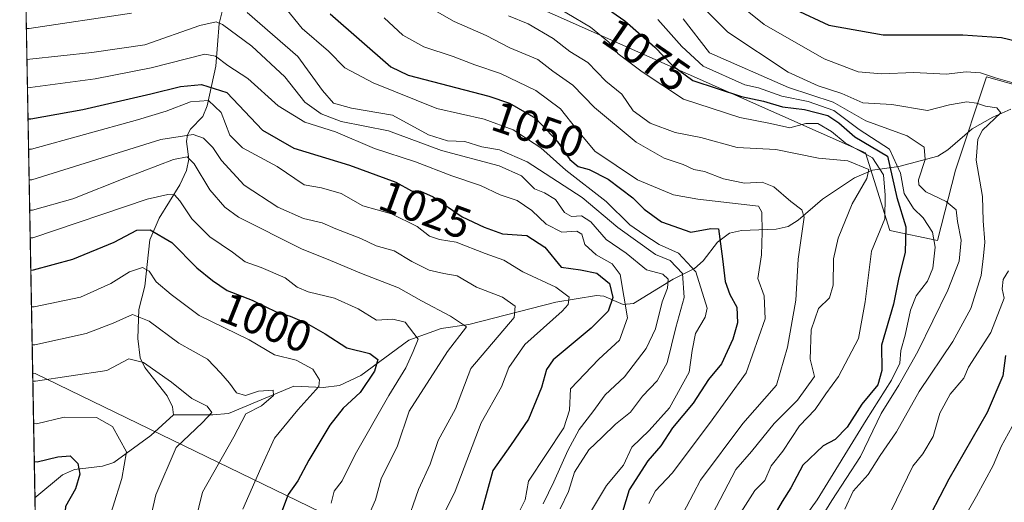
# Model space of a CAD drawing. Units: metres. Extents: x 627958 to 631417, y 4727303 to 4729680.
# Drawn here: x 627958 to 628182, y 4729427 to 4729537 of the extents above; entities that cross this region are included whole.
import ezdxf
from ezdxf.enums import TextEntityAlignment as Align

# ---------------------------------------------------------------- set-up
doc = ezdxf.new("R2010")
doc.units = ezdxf.units.M
doc.header["$MEASUREMENT"] = 0
for name, color, linetype, lineweight in [('Arbolado forestal CxS', 92, 'Continuous', 0), ('Comarca CxS', 21, 'Continuous', 0), ('Comunidad Autónoma CxS', 142, 'Continuous', 0), ('Corriente natural lineal', 142, 'Continuous', 13), ('Curva de nivel maestra', 30, 'Continuous', 30), ('Curva de nivel normal', 30, 'Continuous', 0), ('Entidad de ámbito territorial', 7, 'Continuous', 0), ('Entidad de ámbito territorial CxS', 92, 'Continuous', 0), ('Espacio natural protegido CxS', 121, 'Continuous', 0), ('Matorral CxS', 135, 'Continuous', 0), ('Municipio', 91, 'Continuous', 13), ('Municipio CxS', 4, 'Continuous', 0), ('Provincia CxS', 1, 'Continuous', 0), ('Rótulo de curva de nivel directora', 7, 'Continuous', 0)]:
    doc.layers.add(name, color=color, linetype=linetype, lineweight=lineweight)
doc.styles.add('Style-Arial', font='txt')

# ---------------------------------------------------------------- blocks, each defined once
blk = doc.blocks.new('*U4')
at = {"layer": 'Matorral CxS', "color": 135, "linetype": 'Continuous', "lineweight": 0}
blk.add_polyline3d([(628249.8037, 4729248.511700001, 1091.717799999999), (628253.8897000002, 4729255.515900001, 1094.3416), (628259.7379000002, 4729262.460300001, 1096.012700000007), (628253.5358999996, 4729264.606899999, 1099.205600000001), (628257.0833000002, 4729274.862500001, 1105.311199999996), (628265.7862999998, 4729282.0747, 1110.056200000006), (628266.7474999997, 4729294.169500001, 1117.5337), (628254.9886999996, 4729307.205499999, 1126.532000000007), (628210.0307, 4729315.6987, 1122.651100000003), (628216.6813000003, 4729334.5485, 1128.590500000006), (628197.8404999999, 4729353.399499999, 1124.475099999996), (628207.9310999997, 4729434.943700001, 1119.673899999995), (628210.0340999998, 4729492.004100001, 1109.754400000005), (628200.0592999998, 4729517.507900001, 1099.938099999999), (628177.7364999996, 4729523.732100001, 1095.844700000001), (628170.6580999997, 4729502.586300001, 1086.592499999999), (628166.6228999998, 4729486.601500001, 1080.507899999997), (628155.7729000002, 4729488.862500001, 1071.2788), (628150.2451, 4729506.506300001, 1076.733300000007), (628049.5289000003, 4729551.219500001, 1066.650800000003)], dxfattribs=at)
blk = doc.blocks.new('*U14')
at = {"layer": 'Municipio CxS', "color": 4, "linetype": 'Continuous', "lineweight": 0, "flags": 128}
blk.add_lwpolyline([(627966.4429999995, 4729171.446000001), (627966.308008715, 4729171.333890948), (627961.034409669, 4729456.302873542), (627961.574, 4729456.318), (628057.5710000002, 4729409.759000001), (628031.7170000008, 4729214.295000001)], close=True, dxfattribs=at)

msp = doc.modelspace()

# ---------------------------------------------------------------- linework, layer by layer
at = {"layer": 'Arbolado forestal CxS', "color": 92, "linetype": 'Continuous', "lineweight": 0, "extrusion": (0.01048303462716916, -0.5664689694867772, 0.8240163909738655), "elevation": -2671690.864992776, "flags": 128}
msp.add_lwpolyline([(715361.5335421537, 3887435.231866619), (715361.5335421537, 3887663.230562347)], dxfattribs=at)
at = {"layer": 'Arbolado forestal CxS', "color": 92, "linetype": 'Continuous', "lineweight": 0, "extrusion": (-0.003109220860428954, 0.1680142805209448, 0.9857796580811913), "elevation": 793616.586790498, "flags": 128}
msp.add_lwpolyline([(-715360.4245473373, -4649441.697693286), (-715360.4245473372, -4649759.032452966)], dxfattribs=at)
at = {"layer": 'Arbolado forestal CxS', "color": 92, "linetype": 'Continuous', "lineweight": 0}
for points in [[(627968.3503999999, 4729060.970100001, 1015.003200000007), (627958.0800000001, 4729615.949999999, 1100.587299999999)], [(628049.5289000003, 4729551.219500001, 1066.650800000003), (628150.2451, 4729506.506300001, 1076.733300000007), (628155.7729000002, 4729488.862500001, 1071.2788), (628166.6228999998, 4729486.601500001, 1080.507899999997), (628170.6580999997, 4729502.586300001, 1086.592499999999), (628177.7364999996, 4729523.732100001, 1095.844700000001), (628200.0592999998, 4729517.507900001, 1099.938099999999), (628210.0340999998, 4729492.004100001, 1109.754400000005), (628207.9310999997, 4729434.943700001, 1119.673899999995), (628197.8404999999, 4729353.399499999, 1124.475099999996), (628216.6813000003, 4729334.5485, 1128.590500000006), (628210.0307, 4729315.6987, 1122.651100000003), (628254.9886999996, 4729307.205499999, 1126.532000000007), (628266.7474999997, 4729294.169500001, 1117.5337), (628265.7862999998, 4729282.0747, 1110.056200000006), (628257.0833000002, 4729274.862500001, 1105.311199999996), (628253.5358999996, 4729264.606899999, 1099.205600000001), (628259.7379000002, 4729262.460300001, 1096.012700000007), (628253.8897000002, 4729255.515900001, 1094.3416), (628249.8037, 4729248.511700001, 1091.717799999999)], [(628049.5289000003, 4729551.219500001, 1066.650800000003), (628150.2451, 4729506.506300001, 1076.733300000007), (628155.7729000002, 4729488.862500001, 1071.2788), (628166.6228999998, 4729486.601500001, 1080.507899999997), (628170.6580999997, 4729502.586300001, 1086.592499999999), (628177.7364999996, 4729523.732100001, 1095.844700000001), (628200.0592999998, 4729517.507900001, 1099.938099999999), (628210.0340999998, 4729492.004100001, 1109.754400000005), (628207.9310999997, 4729434.943700001, 1119.673899999995), (628197.8404999999, 4729353.399499999, 1124.475099999996), (628216.6813000003, 4729334.5485, 1128.590500000006), (628210.0307, 4729315.6987, 1122.651100000003), (628254.9886999996, 4729307.205499999, 1126.532000000007), (628266.7474999997, 4729294.169500001, 1117.5337), (628265.7862999998, 4729282.0747, 1110.056200000006), (628257.0833000002, 4729274.862500001, 1105.311199999996), (628253.5358999996, 4729264.606899999, 1099.205600000001), (628259.7379000002, 4729262.460300001, 1096.012700000007), (628253.8897000002, 4729255.515900001, 1094.3416), (628249.8037, 4729248.511700001, 1091.717799999999)]]:
    msp.add_polyline3d(points, dxfattribs=at)
at = {"layer": 'Comarca CxS', "color": 21, "linetype": 'Continuous', "lineweight": 0, "flags": 128}
msp.add_lwpolyline([(629922.6358000007, 4727338.711200001), (628000.8900009674, 4727302.629982705), (627976.4150270935, 4728625.181876188), (627969.5469823345, 4728996.309773885), (627966.308008715, 4729171.333890948), (627961.034409669, 4729456.302873542), (627958.080000967, 4729615.94998268), (630305.5296836453, 4729660.017869096), (631370.4900009943, 4729680.00998268), (631397.1297001, 4728277.840527183), (631414.4400009924, 4727366.719982708), (630243.7571820429, 4727344.740207439), (630072.8464000009, 4727341.531400001)], close=True, dxfattribs=at)
at = {"layer": 'Comunidad Autónoma CxS', "color": 142, "linetype": 'Continuous', "lineweight": 0, "flags": 128}
msp.add_lwpolyline([(629922.6358000007, 4727338.711200001), (628000.8900009674, 4727302.629982705), (627976.4150270935, 4728625.181876188), (627969.5469823345, 4728996.309773885), (627966.308008715, 4729171.333890948), (627961.034409669, 4729456.302873542), (627958.080000967, 4729615.94998268), (630305.5296836453, 4729660.017869096), (631370.4900009943, 4729680.00998268), (631397.1297001, 4728277.840527183), (631414.4400009924, 4727366.719982708), (630243.7571820429, 4727344.740207439), (630072.8464000009, 4727341.531400001)], close=True, dxfattribs=at)
at = {"layer": 'Corriente natural lineal', "color": 142, "linetype": 'Continuous', "lineweight": 13}
for points in [[(628005.6048999998, 4729544.757900001, 1042.610100000006), (628003.3912000004, 4729535.836999999, 1036.826300000001), (628002.6092999997, 4729526.146000001, 1029.083499999993), (628000.6742000004, 4729517.1505, 1021.192500000005), (627999.6919999998, 4729514.769099999, 1020.063699999999), (627996.9173999998, 4729511.8862, 1018.685400000002), (627996.181, 4729510.605599999, 1017.583700000003), (627995.9815999996, 4729509.063300001, 1016.2889), (627996.4735000003, 4729505.016600001, 1012.723599999998), (627995.9703000003, 4729502.462400001, 1010.6152), (627994.4960000003, 4729499.2378, 1008.051099999997), (627989.7772000004, 4729491.630000001, 1002.870599999995), (627987.6211000001, 4729486.744100001, 999.9415000000008), (627986.5187999997, 4729476.1821, 994.478099999993), (627985.1799, 4729470.877599999, 992.1978999999993), (627984.9085999997, 4729464.326199999, 988.8132999999945), (627985.4448999995, 4729459.876900001, 986.6692999999941), (627986.4862000003, 4729457.7488, 985.8727000000072), (627991.5937999999, 4729451.3104, 984.501900000003), (627992.7841999996, 4729448.7631, 984.2309999999999), (627993, 4729447, 983.9961000000039)], [(628183.2589999996, 4729516.3748, 1092.940499999997), (628179.1562999999, 4729514.6226, 1091.058199999999), (628174.4856000004, 4729511.965700001, 1088.535099999994), (628168.9242000004, 4729507.183, 1086.632800000007), (628166.6849999997, 4729505.760600001, 1085.953699999998), (628157.8365000002, 4729503.3947, 1079.065400000007), (628151.8590000002, 4729502.535700001, 1068.078899999993), (628147.7454000004, 4729500.809800001, 1065.297500000001), (628140.4808999998, 4729495.9757, 1061.863899999997), (628134.9297000002, 4729491.163100001, 1059.515499999994), (628132.6678999999, 4729489.789999999, 1058.375899999999), (628129.9184999998, 4729489.176300001, 1056.604699999996), (628122.0549, 4729488.8354, 1052.780700000003), (628119.3474000003, 4729488.202299999, 1051.661500000002), (628116.5948000001, 4729486.158, 1050.164199999999), (628113.3664999995, 4729481.920399999, 1047.311199999996), (628111.4051999999, 4729480.179099999, 1045.205600000001), (628106.5352999996, 4729477.821900001, 1038.446800000005), (628097.5609999998, 4729472.2897, 1029.735300000001), (628095.216, 4729472.0551, 1026.568700000003), (628090.8026999999, 4729473.9046, 1023.169500000004), (628089.1409, 4729474.0408, 1022.357600000003), (628079.8740999997, 4729472.5843, 1018.585399999996), (628060.1310000002, 4729467.489399999, 1010.426500000002), (628053.8386000004, 4729466.584600001, 1008.111199999999), (628046.5136000002, 4729463.895600001, 1004.642900000006), (628035.5470000004, 4729455.913699999, 999.6466999999976), (628030.7242000002, 4729453.625800001, 997.2823999999965), (628027.0105999997, 4729453.149800001, 995.4426999999997), (628020.3565999996, 4729453.442399999, 992.8347000000067), (628005.5516999997, 4729447.303900001, 988.1140000000015), (628001.9373000005, 4729446.947699999, 986.960699999996), (627993, 4729447, 983.9961000000039)], [(627993, 4729447, 983.9961000000039), (627987.8860999999, 4729442.236600001, 981.8582000000025), (627979.4630000005, 4729436.158299999, 977.7194000000019), (627976.8641999997, 4729435.328000001, 976.494000000006), (627970.5099, 4729434.573799999, 974.782600000006), (627967.7940999996, 4729433.358999999, 974.172200000001), (627961.5562000005, 4729428.1075, 971.4109999999928)]]:
    msp.add_polyline3d(points, dxfattribs=at)
at = {"layer": 'Curva de nivel maestra', "color": 30, "linetype": 'Continuous', "lineweight": 30, "flags": 128}
for points, elevation in [([(628089.8499999996, 4729540.380100001), (628095.54, 4729536.450099999), (628102.3399999999, 4729530.4901), (628106.3799999999, 4729526.3201), (628111.0099999999, 4729522.960100001), (628122.0499999998, 4729519.290100001), (628127.0800000001, 4729518.210100001), (628131.3799999999, 4729516.950099999), (628136.4100000003, 4729516.350099999), (628141.6699999999, 4729514.960100001), (628144.1500000004, 4729513.340100001), (628147.8399999999, 4729510.130100001), (628155.2699999996, 4729505.710100001), (628157.3799999999, 4729496.360099999), (628159.4299999997, 4729489.670100001), (628159.2300000006, 4729483.870100001), (628157.8200000003, 4729478.200099999), (628156.5599999997, 4729472.140100001), (628153.9000000004, 4729462.7601), (628153.9199999999, 4729457.0601), (628153.0199999996, 4729453.790100001), (628149.4199999999, 4729449.360099999), (628146.0599999997, 4729444.190099999), (628143.3399999999, 4729441.350099999), (628140.5800000001, 4729439.950099999), (628136, 4729435.5101), (628133.2400000002, 4729430.370100001), (628131.2699999996, 4729427.300100001), (628129.3700000001, 4729423.880100001)], 1075), ([(628134.0899999999, 4729539.140100001), (628141.9000000004, 4729535.470100001), (628154.2400000002, 4729533.290100001), (628172.3499999996, 4729533.3301), (628181.1200000001, 4729532.720100001), (628186.2000000002, 4729531.4801)], 1100), ([(628028.5999999996, 4729538.040100001), (628042.3799999999, 4729526.0601), (628046.3399999999, 4729524.100099999), (628064.6600000003, 4729519.340100001), (628069.3399999999, 4729517.7501), (628075.25, 4729514.3301), (628080.2000000002, 4729509.110099999), (628083.04, 4729504.9901), (628084.9800000006, 4729503.420100001), (628087.4800000006, 4729502.690099999), (628091.7400000002, 4729500.520099999), (628097.3600000005, 4729496.280099999), (628099.9199999999, 4729493.690099999), (628103.9199999999, 4729490.800100001), (628110.5800000001, 4729488.460100001), (628115.1200000001, 4729489.300100001), (628116.8099999997, 4729489.2601), (628117.7300000006, 4729482.4301), (628118.3200000003, 4729477.220100001), (628119.4199999999, 4729474.3301), (628121.0199999996, 4729471.440099999), (628121.1900000004, 4729467.860099999), (628120.1200000001, 4729464.1601), (628117.5199999996, 4729458.530099999), (628114.5800000001, 4729454.9801), (628111.0599999997, 4729449.6501), (628106.3700000001, 4729443.9801), (628103.75, 4729439.9101), (628100.7800000003, 4729436.4801), (628096.54, 4729429.9001), (628093.2999999998, 4729419.200099999)], 1050), ([(627959.9627, 4729514.212400001), (627960.5999999996, 4729514.2501), (627972.4299999997, 4729516.300100001), (627987.8499999996, 4729519.9001), (627994.6399999997, 4729521.590100001), (627999.3799999999, 4729522.0001), (628005.1100000005, 4729520.2301), (628013.2800000003, 4729511.610099999), (628020.3600000005, 4729507.520099999), (628032.9699999997, 4729503.690099999), (628043.5499999998, 4729499.790100001), (628047.0999999996, 4729497.880100001), (628049.1399999997, 4729497.800100001), (628052.04, 4729496.460100001), (628058.5899999999, 4729491.970100001), (628063.5800000001, 4729489.5801), (628067.75, 4729488.100099999), (628073.3200000003, 4729487.720100001), (628077.4199999999, 4729485.030099999), (628081.1200000001, 4729480.520099999), (628085.4600000001, 4729479.870100001), (628089.1699999999, 4729479.120100001), (628092.0599999997, 4729476.790100001), (628092.8200000003, 4729473.590100001), (628091.7699999996, 4729470.4801), (628087.9100000003, 4729466.6501), (628079.2599999999, 4729459.440099999), (628077.7800000003, 4729457.2601), (628076.5999999996, 4729453.1601), (628073.6399999997, 4729445.9801), (628069.6200000001, 4729439.9801), (628065.5800000001, 4729434.3101), (628062.9800000006, 4729424.960100001)], 1025), ([(627960.5987999998, 4729479.8433), (627961.2400000002, 4729479.870100001), (627970.1299999999, 4729482.3301), (627979.5199999996, 4729486.190099999), (627984.6699999999, 4729488.940099999), (627987.7000000002, 4729488.960100001), (627992.6799999997, 4729486.0801), (627998.3499999996, 4729480.3301), (628001.9199999999, 4729477.5101), (628005.2400000002, 4729475.220100001), (628010.8600000005, 4729472.9901), (628016.4800000006, 4729470.3201), (628019.54, 4729469.380100001), (628023.2400000002, 4729467.8201), (628027.4800000006, 4729465.360099999), (628032.3799999999, 4729462.210100001), (628037.6600000003, 4729460.880100001), (628039.4100000003, 4729459.520099999), (628038.6799999997, 4729456.9001), (628035.4500000002, 4729452.0701), (628031.5999999996, 4729448.450099999), (628028.5099999999, 4729444.5801), (628023.7599999999, 4729436.6801), (628021.2400000002, 4729431.940099999), (628019.04, 4729428.8301), (628017.2999999998, 4729424.2301)], 1000), ([(628182.0300000003, 4729460.440099999), (628181.4100000003, 4729455.8101), (628177.8499999996, 4729447.4801), (628169.1600000003, 4729432.3301), (628165.1100000005, 4729424.460100001)], 1100), ([(627961.4038000006, 4729436.3409), (627962.04, 4729436.3201), (627966.75, 4729437.4301), (627969.5300000003, 4729437.6601), (627971.2699999996, 4729435.920100001), (627971.75, 4729433.460100001), (627970.7599999999, 4729430.1501), (627968.4600000001, 4729426.140100001), (627968.04, 4729420.4001), (627962.8300000001, 4729393.770099999), (627962.3025000002, 4729387.778000001)], 975)]:
    msp.add_lwpolyline(points, dxfattribs=dict(at, elevation=elevation))
at = {"layer": 'Curva de nivel normal', "color": 30, "linetype": 'Continuous', "lineweight": 0, "flags": 128}
for points, elevation in [([(628014.6900000004, 4729544.130100001), (628022.2199999997, 4729534.7301), (628028.2100000001, 4729529.5801), (628031.9699999997, 4729525.8101), (628038.4000000004, 4729522.420100001), (628052.8799999999, 4729516.590100001), (628063.6200000001, 4729514.130100001), (628070.1799999997, 4729511.6801), (628076.5, 4729507.610099999), (628082.1399999997, 4729502.5801), (628091.3200000003, 4729495.4301), (628096.7000000002, 4729490.140100001), (628099.8399999999, 4729487.9001), (628103.3899999997, 4729485.6601), (628107.7699999996, 4729483.6601), (628111.6900000004, 4729479.420100001), (628114.2599999999, 4729471.1801), (628113.8399999999, 4729469.140100001), (628111.6399999997, 4729465.440099999), (628110.8799999999, 4729461.600099999), (628110.2100000001, 4729456.6501), (628105.6900000004, 4729448.590100001), (628101.1100000005, 4729443.4001), (628097.1399999997, 4729439.590100001), (628095.2800000003, 4729435.540100001), (628091.4299999997, 4729430.9101), (628088, 4729425.210100001)], 1045), ([(628108.5, 4729544.460100001), (628118.9400000004, 4729533.9301), (628132.6799999997, 4729524.790100001), (628139.4699999997, 4729521.6801), (628144.8700000001, 4729519.9801), (628149.6299999999, 4729517.8201), (628156.2199999997, 4729517.5001), (628164.2999999998, 4729516.130100001), (628169.29, 4729517.4001), (628173.25, 4729518.040100001), (628175.4800000006, 4729517.800100001), (628177.4600000001, 4729517.0601), (628180.0800000001, 4729516.720100001), (628181, 4729515.590100001), (628176.8300000001, 4729511.6501), (628175.7300000006, 4729509.5801), (628175.4000000004, 4729504.8101), (628176.8200000003, 4729496.600099999), (628176.9699999997, 4729491.0101), (628177.3600000005, 4729486.190099999), (628177.0599999997, 4729483.100099999), (628176.4800000006, 4729478.590100001), (628174.1699999999, 4729471.1501), (628170.0999999996, 4729463.6601), (628162.4299999997, 4729452.300100001), (628157.2699999996, 4729443.090100001), (628153.5800000001, 4729437.700099999), (628150.8600000005, 4729433.4101), (628147.4400000004, 4729429.630100001), (628145.5199999996, 4729425.5101)], 1090), ([(628047.6399999997, 4729541.630100001), (628056.7999999998, 4729536.300100001), (628064.04, 4729533.1801), (628069.4199999999, 4729530.360099999), (628075.79, 4729527.710100001), (628079.2100000001, 4729525.0701), (628083.7400000002, 4729521.840100001), (628088.6799999997, 4729516.770099999), (628098.1600000003, 4729508.920100001), (628104.4900000002, 4729505.3101), (628108.7800000003, 4729503.850099999), (628111.2100000001, 4729502.7401), (628113.6600000003, 4729502.2401), (628117.9600000001, 4729500.5601), (628122.7300000006, 4729499.5701), (628126.7800000003, 4729499.8201), (628129.4000000004, 4729498.780099999), (628133.2400000002, 4729495.440099999), (628135.7400000002, 4729493.550100001), (628136.29, 4729491.860099999), (628134.9299999997, 4729482.3201), (628134.4000000004, 4729472.9801), (628132.5499999998, 4729462.3301), (628129.9800000006, 4729453.690099999), (628122.3799999999, 4729444.9901), (628112.7800000003, 4729432.130100001), (628103.2300000006, 4729413.940099999)], 1060), ([(628077.0099999999, 4729541.450099999), (628087.7400000002, 4729535.0101), (628091.9299999997, 4729531.640100001), (628094.0199999996, 4729529.0001), (628099.5199999996, 4729524.890100001), (628108.8799999999, 4729518.6601), (628121.7199999997, 4729514.4901), (628128.6900000004, 4729513.130100001), (628133.04, 4729512.1501), (628136.7100000001, 4729513.1501), (628139.4199999999, 4729513.190099999), (628142.54, 4729511.3201), (628145.6399999997, 4729508.7401), (628151.7999999998, 4729505.340100001), (628154.3200000003, 4729501.5001), (628154.7400000002, 4729496.890100001), (628154.6100000005, 4729491.5101), (628151.6299999999, 4729484.170100001), (628150.1699999999, 4729472.610099999), (628148.6600000003, 4729464.3201), (628144.1299999999, 4729455.6501), (628141.25, 4729451.710100001), (628138.8300000001, 4729448.1501), (628135.2100000001, 4729444.4301), (628131.4400000004, 4729438.6801), (628128.8399999999, 4729435.340100001), (628127.3399999999, 4729432.0801), (628125.0700000003, 4729429.7501), (628121.8899999997, 4729424.7501)], 1070), ([(628120.3200000003, 4729541.1501), (628127.2400000002, 4729535.6801), (628140.8600000005, 4729527.840100001), (628148.54, 4729524.920100001), (628153.8799999999, 4729524.420100001), (628161.2100000001, 4729524.720100001), (628168.54, 4729524.390100001), (628173.0899999999, 4729524.880100001), (628176.3799999999, 4729524.700099999), (628179.7599999999, 4729523.540100001), (628185.0499999998, 4729522.020099999)], 1095), ([(627959.5827000003, 4729534.749), (627960.2199999997, 4729534.770099999), (627983.4500000002, 4729538.2401)], 1040), ([(628009.7800000003, 4729538.4001), (628021.2699999996, 4729528.370100001), (628026.8600000005, 4729520.640100001), (628029.3600000005, 4729517.790100001), (628033.4800000006, 4729516.6501), (628042.79, 4729515.0601), (628050.9199999999, 4729510.610099999), (628055.2999999998, 4729509.210100001), (628059.1900000004, 4729509.100099999), (628063.0899999999, 4729507.840100001), (628067.0599999997, 4729507.1601), (628073.3399999999, 4729504.450099999), (628085.8799999999, 4729496.3201), (628093.9900000002, 4729489.5101), (628102.5499999998, 4729483.4001), (628105.8799999999, 4729481.9901), (628108.6600000003, 4729479.040100001), (628109.0599999997, 4729473.600099999), (628107.1100000005, 4729466.8201), (628105.1699999999, 4729458.770099999), (628102.8799999999, 4729454.690099999), (628099.54, 4729451.1801), (628096.8799999999, 4729447.5801), (628093.4199999999, 4729444.840100001), (628090.4299999997, 4729441.880100001), (628087.3499999996, 4729438.9801), (628084.1399999997, 4729433.950099999), (628082.7300000006, 4729429.530099999), (628080.8300000001, 4729425.610099999)], 1040), ([(627959.7128, 4729527.7202), (627960.3499999996, 4729527.7501), (627974.4900000002, 4729529.270099999), (627986.4800000006, 4729531.0601), (627998.9800000006, 4729535.440099999), (628002.7300000006, 4729536.2401), (628004.1200000001, 4729535.6601), (628010.8200000003, 4729530.7601), (628018.3200000003, 4729523.7601), (628022.8399999999, 4729517.9901), (628026.5499999998, 4729515.3201), (628031.1399999997, 4729513.5801), (628041.8700000001, 4729511.4901), (628053.9400000004, 4729507.030099999), (628067.0099999999, 4729503.530099999), (628072.0899999999, 4729501.2401), (628075.0099999999, 4729498.290100001), (628077.3200000003, 4729497.380100001), (628079.7999999998, 4729495.890100001), (628081.8300000001, 4729492.960100001), (628083.4500000002, 4729491.9901), (628085.7199999997, 4729492.140100001), (628087.8200000003, 4729490.850099999), (628091.3499999996, 4729486.770099999), (628095.8499999996, 4729483.710100001), (628100.4800000006, 4729479.920100001), (628104.1600000003, 4729478.9301), (628105.4100000003, 4729477.800100001), (628105.25, 4729475.710100001), (628104.0499999998, 4729472.6501), (628102.5, 4729466.520099999), (628100.4100000003, 4729462.0001), (628095.4600000001, 4729455.620100001), (628091.1100000005, 4729451.5101), (628088.3099999997, 4729447.6501), (628085.1799999997, 4729443.6501), (628082.5800000001, 4729438.850099999), (628079.4600000001, 4729431.7601), (628076.9699999997, 4729426.770099999)], 1035), ([(628040.9100000003, 4729537.1801), (628045.1299999999, 4729533.2401), (628049.8799999999, 4729530.590100001), (628056.54, 4729528.350099999), (628061.4500000002, 4729526.4801), (628067.3200000003, 4729524.540100001), (628075.3700000001, 4729520.640100001), (628080.9800000006, 4729516.460100001), (628084.6799999997, 4729511.800100001), (628088.7400000002, 4729506.880100001), (628098.4500000002, 4729500.370100001), (628106.6200000001, 4729496.9801), (628112.1799999997, 4729495.9301), (628125.9000000004, 4729494.340100001), (628126.7100000001, 4729492.9801), (628126.7599999999, 4729488.4801), (628126.5800000001, 4729483.300100001), (628125.79, 4729477.940099999), (628127.2000000002, 4729473.9801), (628127.4500000002, 4729468.780099999), (628123.1200000001, 4729456.5101), (628114.8200000003, 4729445.0001), (628106.3399999999, 4729433.7401), (628102.5599999997, 4729429.710100001), (628101.04, 4729426.8301)], 1055), ([(628069.0999999996, 4729537.6501), (628073.5999999996, 4729535.8101), (628079.2699999996, 4729532.4901), (628083.0700000003, 4729529.5101), (628087.1500000004, 4729527.020099999), (628091.2100000001, 4729522.800100001), (628094.8700000001, 4729519.8101), (628097.4500000002, 4729516.0001), (628101.2800000003, 4729513.2301), (628106.9600000001, 4729511.0801), (628112.7999999998, 4729509.950099999), (628121.0700000003, 4729507.670100001), (628129.9000000004, 4729507.210100001), (628139.5199999996, 4729505.290100001), (628146.25, 4729504.6801), (628151, 4729502.7401), (628150.5599999997, 4729500.6501), (628147.2400000002, 4729494.940099999), (628143.9900000002, 4729487.100099999), (628142.9699999997, 4729482.4101), (628142.8799999999, 4729476.440099999), (628142.0199999996, 4729473.5601), (628139.5300000003, 4729471.100099999), (628137.9199999999, 4729466.2601), (628137.6900000004, 4729459.600099999), (628138.6299999999, 4729455.6501), (628134.8200000003, 4729450.270099999), (628129.5, 4729444.9801), (628124.3499999996, 4729438.6501), (628120.7400000002, 4729434.5801), (628110.1900000004, 4729414.2401)], 1065), ([(628103.0499999998, 4729536.8201), (628108.5199999996, 4729530.640100001), (628113.3899999997, 4729526.170100001), (628122.8499999996, 4729521.920100001), (628125.9199999999, 4729521.2501), (628131.2199999997, 4729519.360099999), (628137.2100000001, 4729518.1801), (628143.0300000003, 4729516.110099999), (628148.7699999996, 4729511.8201), (628155.6799999997, 4729507.3201), (628158.2199999997, 4729501.890100001), (628159.0300000003, 4729497.220100001), (628161.1100000005, 4729493.8201), (628163.3200000003, 4729491.720100001), (628165.4800000006, 4729488.4901), (628166.0899999999, 4729485.090100001), (628165.5499999998, 4729480.3201), (628164.3399999999, 4729477.3201), (628161.7699999996, 4729473.9801), (628160.4400000004, 4729470.7501), (628159.2400000002, 4729465.050100001), (628158.29, 4729461.600099999), (628158.04, 4729458.720100001), (628156.1699999999, 4729454.840100001), (628150.3600000005, 4729445.780099999), (628139.29, 4729427.640100001), (628133.4000000004, 4729419.5701)], 1080), ([(628108.7999999998, 4729536.920100001), (628114.79, 4729529.2301), (628132.75, 4729521.360099999), (628142.9100000003, 4729517.9901), (628150.3300000001, 4729513.7601), (628159.6699999999, 4729510.360099999), (628163.5599999997, 4729507.7501), (628163.7800000003, 4729504.9801), (628162.2800000003, 4729500.3201), (628162.3499999996, 4729499.190099999), (628163.9600000001, 4729497.630100001), (628168.5499999998, 4729495.460100001), (628170.8099999997, 4729493.520099999), (628171.0999999996, 4729490.870100001), (628171.9600000001, 4729486.6601), (628171.4900000002, 4729481.840100001), (628168.9100000003, 4729475.2501), (628162.1600000003, 4729461.390100001), (628157.8200000003, 4729453.700099999), (628153.7800000003, 4729447.270099999), (628149.0899999999, 4729437.4901), (628142.6100000005, 4729427.5001), (628133.2599999999, 4729412.3301)], 1085), ([(627959.8321000002, 4729521.269900001), (627960.4699999997, 4729521.3201), (627975.2100000001, 4729523.270099999), (627987.9299999997, 4729525.8101), (628000.1500000004, 4729528.870100001), (628002.5899999999, 4729528.460100001), (628005.4000000004, 4729526.3301), (628009.8899999997, 4729523.4101), (628016.79, 4729517.190099999), (628022.8899999997, 4729513.440099999), (628029.79, 4729511.2301), (628038.6900000004, 4729507.460100001), (628047.9800000006, 4729504.420100001), (628056.2599999999, 4729501.280099999), (628062.7699999996, 4729499.030099999), (628067.2100000001, 4729496.950099999), (628071.0800000001, 4729495.6801), (628074.4400000004, 4729493.420100001), (628077.6500000004, 4729490.2601), (628081.2699999996, 4729488.450099999), (628084.6500000004, 4729488.720100001), (628085.7800000003, 4729487.9801), (628086.4500000002, 4729485.690099999), (628089.0599999997, 4729483.280099999), (628092.7100000001, 4729481.2401), (628094.5099999999, 4729478.860099999), (628096.2000000002, 4729468.970100001), (628094.3600000005, 4729463.960100001), (628089.6799999997, 4729459.600099999), (628083.2100000001, 4729452.9001), (628083.0199999996, 4729448.050100001), (628081.6799999997, 4729443.9801), (628073.7000000002, 4729431.870100001), (628072.9100000003, 4729427.640100001), (628070.4000000004, 4729422.6601)], 1030), ([(627960.0904999999, 4729507.3071), (627960.7300000006, 4729507.3301), (627984.8200000003, 4729513.9801), (627991.3300000001, 4729515.920100001), (627996.8600000005, 4729518.0701), (628001, 4729518.380100001), (628003.8300000001, 4729515.6801), (628005.8300000001, 4729510.520099999), (628008.6699999999, 4729507.620100001), (628016.54, 4729503.370100001), (628022.7400000002, 4729499.2301), (628026.6500000004, 4729498.530099999), (628031.1299999999, 4729497.2401), (628036.0199999996, 4729494.460100001), (628042.5300000003, 4729492.630100001), (628048.3499999996, 4729489.7401), (628051.1900000004, 4729487.5601), (628053.4199999999, 4729486.8201), (628057.2599999999, 4729486.210100001), (628063.8200000003, 4729483.590100001), (628068.04, 4729482.140100001), (628072.3600000005, 4729479.440099999), (628079.8899999997, 4729475.9801), (628082.9100000003, 4729473.6801), (628082.7199999997, 4729472.050100001), (628081.3399999999, 4729470.5101), (628072.8700000001, 4729462.9101), (628069.2300000006, 4729457.710100001), (628067.5099999999, 4729453.3201), (628062.9400000004, 4729445.1801), (628057.0099999999, 4729429.610099999), (628053.6799999997, 4729422.9001)], 1020), ([(627960.2193, 4729500.349400001), (627960.8600000005, 4729500.370100001), (627990.1500000004, 4729509.5101), (627997.5199999996, 4729510.640100001), (627999.8499999996, 4729509.800100001), (628001.9600000001, 4729507.690099999), (628003.9199999999, 4729504.710100001), (628009.0599999997, 4729499.130100001), (628016.7199999997, 4729494.1601), (628022.5899999999, 4729491.540100001), (628026.7599999999, 4729490.590100001), (628029.9199999999, 4729489.210100001), (628035.5599999997, 4729487.0001), (628039.0899999999, 4729485.370100001), (628043.1200000001, 4729484.2401), (628047.1900000004, 4729481.800100001), (628051.0899999999, 4729479.860099999), (628054.4199999999, 4729479.110099999), (628057.4500000002, 4729478.5601), (628061.8499999996, 4729475.970100001), (628067.7800000003, 4729473.670100001), (628070.6299999999, 4729471.6801), (628070.4400000004, 4729469.110099999), (628060.5800000001, 4729457.4901), (628057.0599999997, 4729448.300100001), (628053.1399999997, 4729441.100099999), (628051.3700000001, 4729435.7401), (628048.7000000002, 4729430.030099999), (628045.7100000001, 4729421.4801)], 1015), ([(627960.3472999996, 4729493.4331), (627960.9800000006, 4729493.470100001), (627970.1500000004, 4729496.0701), (627982.3499999996, 4729500.9101), (627993.0599999997, 4729504.9801), (627996.1299999999, 4729505.5701), (627997.7100000001, 4729504.0001), (628001.2400000002, 4729498.090100001), (628004.6600000003, 4729494.110099999), (628007.8200000003, 4729491.9001), (628022.0800000001, 4729484.6801), (628028.7000000002, 4729482.040100001), (628035.7000000002, 4729479.040100001), (628044.1699999999, 4729475.8301), (628049.4000000004, 4729472.840100001), (628055.9900000002, 4729469.390100001), (628059.5999999996, 4729466.960100001), (628055.2800000003, 4729461.390100001), (628046.54, 4729447.7601), (628043.9000000004, 4729439.890100001), (628040.2300000006, 4729432.460100001), (628038.8899999997, 4729427.6501), (628037.2800000003, 4729423.9001)], 1010), ([(627960.4633999999, 4729487.155999999), (627961.0999999996, 4729487.190099999), (627987.0599999997, 4729495.940099999), (627991.7000000002, 4729497.0601), (627993.2300000006, 4729496.940099999), (627994.4600000001, 4729495.5601), (627997.2199999997, 4729491.5101), (628001.3099999997, 4729487.420100001), (628006.4600000001, 4729483.890100001), (628009.2800000003, 4729481.710100001), (628012.9500000002, 4729480.460100001), (628018.4000000004, 4729478.100099999), (628021.1100000005, 4729475.940099999), (628023.5899999999, 4729474.9101), (628029.5999999996, 4729473.470100001), (628034.9900000002, 4729471.0101), (628039.1600000003, 4729468.460100001), (628042.8600000005, 4729468.7301), (628045.6500000004, 4729468.040100001), (628048.6399999997, 4729464.190099999), (628047.4600000001, 4729461.3201), (628045.7800000003, 4729457.6601), (628041.9500000002, 4729451.360099999), (628034.3200000003, 4729437.9801), (628031.3600000005, 4729431.970100001), (628029.5300000003, 4729429.640100001), (628028.8799999999, 4729426.860099999)], 1005), ([(627960.7536000004, 4729471.4791), (627961.3899999997, 4729471.4801), (627971.9000000004, 4729473.700099999), (627978.7800000003, 4729476.770099999), (627983.04, 4729479.450099999), (627985.9699999997, 4729480.440099999), (627987.5, 4729479.620100001), (627989.0599999997, 4729477.1801), (627992.5, 4729474.290100001), (627998.8600000005, 4729469.5001), (628010.2400000002, 4729464.040100001), (628015.9600000001, 4729460.5701), (628020.9100000003, 4729459.420100001), (628024.6699999999, 4729457.3301), (628026.2100000001, 4729454.9001), (628026.0700000003, 4729453.420100001), (628021.2999999998, 4729448.0701), (628015.9699999997, 4729441.640100001), (628012.8300000001, 4729434.860099999), (628008.7999999998, 4729425.530099999)], 995), ([(628182.7000000002, 4729479.6801), (628181.4800000006, 4729477.7301), (628181.29, 4729475.600099999), (628181.7400000002, 4729473.460100001), (628178.7400000002, 4729465.6501), (628173.6500000004, 4729457.800100001), (628172.54, 4729455.2601), (628169.5, 4729451.640100001), (628167.0999999996, 4729447.3201), (628165.6399999997, 4729442.0101), (628163.2699999996, 4729438.0801), (628160.9800000006, 4729435.3301), (628156.0899999999, 4729425.1601)], 1095), ([(627960.9134999998, 4729462.835200001), (627961.5499999998, 4729462.840100001), (627973.1900000004, 4729465.4301), (627979.3499999996, 4729467.790100001), (627983.7199999997, 4729469.780099999), (627987.4600000001, 4729468.2401), (627994.2300000006, 4729463.280099999), (628000.7599999999, 4729459.590100001), (628003.7599999999, 4729456.460100001), (628005.7400000002, 4729454.1801), (628007.3200000003, 4729451.960100001), (628009.3700000001, 4729451.370100001), (628012.3700000001, 4729452.370100001), (628015.6600000003, 4729452.590100001), (628015.7699999996, 4729451.360099999), (628012.9900000002, 4729449.040100001), (628009.4800000006, 4729447.1601), (628006.7300000006, 4729441.9801), (627999.6399999997, 4729429.420100001), (627996.2000000002, 4729415.440099999)], 990), ([(627961.0657000003, 4729454.614), (627961.7000000002, 4729454.620100001), (627977.8700000001, 4729457.0001), (627982.8700000001, 4729459.700099999), (627986.2100000001, 4729458.860099999), (627992.54, 4729454.360099999), (627997.2000000002, 4729450.6601), (628000.7000000002, 4729448.940099999), (628001.7599999999, 4729447.530099999), (627999.6399999997, 4729445.210100001), (627993.6500000004, 4729439.5601), (627989, 4729428.8201), (627986.9199999999, 4729419.450099999)], 985), ([(627961.2444000002, 4729444.9582), (627961.8799999999, 4729444.9301), (627968.1500000004, 4729446.4101), (627975.5300000003, 4729446.370100001), (627979.2000000002, 4729444.340100001), (627982.3399999999, 4729438.550100001), (627981.25, 4729432.4901), (627977.2000000002, 4729419.460100001)], 980), ([(628183.5199999996, 4729444.3201), (628181.0800000001, 4729439.7601), (628179.2599999999, 4729435.450099999), (628175.4900000002, 4729428.450099999), (628171.6100000005, 4729421.7301), (628166.3099999997, 4729408.300100001), (628162.9000000004, 4729395.2301), (628160.54, 4729388.690099999), (628156.5800000001, 4729375.140100001), (628154.8600000005, 4729361.190099999), (628155.4000000004, 4729351.9901), (628156.7599999999, 4729345.9301), (628157.2999999998, 4729341.7501), (628158.9800000006, 4729338.420100001), (628161.1299999999, 4729332.670100001), (628165, 4729327.380100001), (628167.5899999999, 4729322.6501), (628172.2400000002, 4729314.7401), (628175.6799999997, 4729304.380100001), (628177.3600000005, 4729301.3101), (628178.7800000003, 4729297.970100001), (628180.4000000004, 4729295.1501), (628182.6500000004, 4729290.3301)], 1105)]:
    msp.add_lwpolyline(points, dxfattribs=dict(at, elevation=elevation))
at = {"layer": 'Entidad de ámbito territorial', "color": 7, "linetype": 'Continuous', "lineweight": 0, "flags": 128}
msp.add_lwpolyline([(627961.0344096718, 4729456.302873543), (627961.5740000005, 4729456.317999999), (628057.5710000009, 4729409.759000001), (628031.7170000013, 4729214.295000002), (627966.4430000001, 4729171.446000002), (627966.3080087178, 4729171.333890948)], dxfattribs=at)
at = {"layer": 'Entidad de ámbito territorial CxS', "color": 92, "linetype": 'Continuous', "lineweight": 0, "flags": 128}
msp.add_lwpolyline([(627966.308008715, 4729171.333890948), (627961.034409669, 4729456.302873542), (627961.574, 4729456.318), (628057.5710000002, 4729409.759000001), (628031.7170000008, 4729214.295000001), (627966.4429999995, 4729171.446000001)], close=True, dxfattribs=at)
at = {"layer": 'Espacio natural protegido CxS', "color": 121, "linetype": 'Continuous', "lineweight": 0, "flags": 128}
msp.add_lwpolyline([(628000.8900009674, 4727302.629982705), (627976.4150270935, 4728625.181876188), (627969.5469823345, 4728996.309773885), (627966.308008715, 4729171.333890948), (627961.034409669, 4729456.302873542), (627958.080000967, 4729615.94998268), (630305.5296836453, 4729660.017869096)], dxfattribs=at)
msp.add_lwpolyline([(628000.8900009674, 4727302.629982705), (627976.4150270935, 4728625.181876188), (627969.5469823345, 4728996.309773885), (627966.308008715, 4729171.333890948), (627961.034409669, 4729456.302873542), (627958.080000967, 4729615.94998268), (630305.5296836453, 4729660.017869096)], dxfattribs=at)
at = {"layer": 'Matorral CxS', "color": 135, "linetype": 'Continuous', "lineweight": 0}
msp.add_polyline3d([(628049.5289000003, 4729551.219500001, 1066.650800000003), (628150.2451, 4729506.506300001, 1076.733300000007), (628155.7729000002, 4729488.862500001, 1071.2788), (628166.6228999998, 4729486.601500001, 1080.507899999997), (628170.6580999997, 4729502.586300001, 1086.592499999999), (628177.7364999996, 4729523.732100001, 1095.844700000001), (628200.0592999998, 4729517.507900001, 1099.938099999999), (628210.0340999998, 4729492.004100001, 1109.754400000005), (628207.9310999997, 4729434.943700001, 1119.673899999995), (628197.8404999999, 4729353.399499999, 1124.475099999996), (628216.6813000003, 4729334.5485, 1128.590500000006), (628210.0307, 4729315.6987, 1122.651100000003), (628254.9886999996, 4729307.205499999, 1126.532000000007), (628266.7474999997, 4729294.169500001, 1117.5337), (628265.7862999998, 4729282.0747, 1110.056200000006), (628257.0833000002, 4729274.862500001, 1105.311199999996), (628253.5358999996, 4729264.606899999, 1099.205600000001), (628259.7379000002, 4729262.460300001, 1096.012700000007), (628253.8897000002, 4729255.515900001, 1094.3416), (628249.8037, 4729248.511700001, 1091.717799999999)], dxfattribs=at)
at = {"layer": 'Municipio', "color": 91, "linetype": 'Continuous', "lineweight": 13, "flags": 128}
msp.add_lwpolyline([(627961.0344096718, 4729456.302873543), (627961.5740000005, 4729456.317999999), (628057.5710000009, 4729409.759000001), (628031.7170000013, 4729214.295000002), (627966.4430000001, 4729171.446000002), (627966.3080087178, 4729171.333890948)], dxfattribs=at)
msp.add_lwpolyline([(627961.0344096718, 4729456.302873543), (627961.5740000005, 4729456.317999999), (628057.5710000009, 4729409.759000001), (628031.7170000013, 4729214.295000002), (627966.4430000001, 4729171.446000002), (627966.3080087178, 4729171.333890948)], dxfattribs=at)
at = {"layer": 'Municipio CxS', "color": 4, "linetype": 'Continuous', "lineweight": 0, "flags": 128}
msp.add_lwpolyline([(627969.5469823345, 4728996.309773885), (627966.308008715, 4729171.333890948), (627966.4429999995, 4729171.446000001), (628031.7170000008, 4729214.295000001), (628057.5710000002, 4729409.759000001), (627961.574, 4729456.318), (627961.034409669, 4729456.302873542), (627958.080000967, 4729615.94998268), (630305.5296836453, 4729660.017869096)], dxfattribs=at)
at = {"layer": 'Provincia CxS', "color": 1, "linetype": 'Continuous', "lineweight": 0, "flags": 128}
msp.add_lwpolyline([(629922.6358000007, 4727338.711200001), (628000.8900009674, 4727302.629982705), (627976.4150270935, 4728625.181876188), (627969.5469823345, 4728996.309773885), (627966.308008715, 4729171.333890948), (627961.034409669, 4729456.302873542), (627958.080000967, 4729615.94998268), (630305.5296836453, 4729660.017869096), (631370.4900009943, 4729680.00998268), (631397.1297001, 4728277.840527183), (631414.4400009924, 4727366.719982708), (630243.7571820429, 4727344.740207439), (630072.8464000009, 4727341.531400001)], close=True, dxfattribs=at)

# ---------------------------------------------------------------- block references
at = {"layer": 'Matorral CxS', "color": 135, "linetype": 'Continuous', "lineweight": 0}
msp.add_blockref('*U4', (0, 0), dxfattribs=at)
at = {"layer": 'Municipio CxS', "color": 4, "linetype": 'Continuous', "lineweight": 0}
msp.add_blockref('*U14', (0, 0), dxfattribs=at)

# ---------------------------------------------------------------- texts
at = {"layer": 'Rótulo de curva de nivel directora', "color": 7, "linetype": 'Continuous', "lineweight": 0, "style": 'Style-Arial'}
for s, rotation, p in [('1075', 325.3677305958715, (628100.449496687, 4729528.770364942)), ('1050', 341.2350898248954, (628075.8653219476, 4729511.80600183)), ('1025', 339.7651249197771, (628050.2164408003, 4729493.572822676)), ('1000', 338.3570706045018, (628014.0438575834, 4729467.933705196))]:
    msp.add_text(s, height=7.000000000000002, rotation=rotation, dxfattribs=at).set_placement(p, align=Align.MIDDLE_CENTER)

doc.saveas('drawing.dxf')
